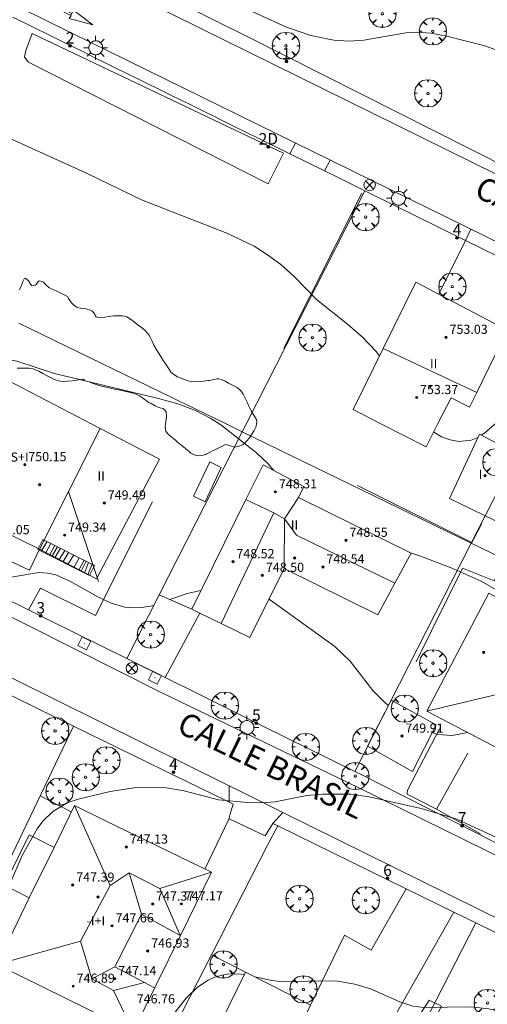
# Model space of a CAD drawing. Units: millimetres. Extents: x 423999 to 425000, y 4488999 to 4489501.
# Drawn here: x 424596 to 424636, y 4489242 to 4489328 of the extents above; entities that cross this region are included whole.
import ezdxf

# ---------------------------------------------------------------- set-up
doc = ezdxf.new("R2010")
doc.units = ezdxf.units.MM
doc.header["$MEASUREMENT"] = 0
doc.linetypes.add('VADO', pattern=[9.01, 2.71, -0.9, 0.9, -0.9, 0.9, -0.9, 0.9, -0.9])
doc.layers.get('0').update_dxf_attribs({"lineweight": 9})
for name, color, linetype, lineweight in [('1', 7, 'Continuous', 9), ('f012003p_num_plantas', 252, 'Continuous', 9), ('f022001p_portal', 7, 'Continuous', 9), ('f022001p_portal_texto', 7, 'Continuous', 9), ('f030042l_viaurbana_texto', 7, 'Continuous', 9), ('f031026l_pinturavial', 253, 'Continuous', 9), ('f050002l_curvanivel_cgn', 23, 'Continuous', 9), ('f050002l_curvanivel_mae', 213, 'Continuous', 9), ('f050009p_puntocotaconstruccionelevada', 211, 'Continuous', 9), ('f060140s_arboladourbano', 92, 'Continuous', 9), ('f061013p_arbol', 91, 'Continuous', 9), ('f070045l_muro_mur', 30, 'MURO2', 9), ('f070045l_muro_tap', 11, 'MURO2', 9), ('f070045l_puerta', 11, 'Continuous', 9), ('f070047l_seto', 91, 'Continuous', 9), ('f070048l_alambrada', 7, 'ALAMBRADA_3', 9), ('f070056l_edificacion_els', 22, 'Continuous', 9), ('f070056l_edificacion_med', 221, 'Continuous', 9), ('f070056s_edificacion_edi', 240, 'Continuous', 9), ('f070057s_edificacionligera', 11, 'Continuous', 9), ('f070058l_elementoconstruido_bordillo', 30, 'Continuous', 9), ('f071028l_acera_escalera', 11, 'Continuous', 9), ('f071028s_acera_escalera', 11, 'Continuous', 9), ('f071045l_vado', 30, 'VADO', 9), ('f081039p_poste', 7, 'Continuous', 9), ('f081055p_farola', 7, 'Continuous', 9), ('f081065p_registro_cuadrado', 7, 'Continuous', 9)]:
    doc.layers.add(name, color=color, linetype=linetype, lineweight=lineweight)
doc.styles.add('ROMANS', font='romans.shx')
doc.styles.get("Standard").update_dxf_attribs({"font": 'arial.ttf'})
doc.styles.add('Style-s7210005_h', font='txt')
doc.linetypes.add('ALAMBRADA_3', pattern='A,6.1e-05,[1,alambrada_3.shx,S=1,R=0,X=0,Y=0],-6.119413', length=6.119474)
doc.linetypes.add('MURO2', pattern='A,3.1e-05,[1,muro2.shx,S=1,R=0,X=0,Y=0],-3.058844', length=3.058875)

# ---------------------------------------------------------------- blocks, each defined once
blk = doc.blocks.new('punto_cota_construccion_elevada')
at = {"layer": 'f050009p_puntocotaconstruccionelevada'}
h = blk.add_hatch(color=256, dxfattribs=at)
h.dxf.hatch_style = 1
edge = h.paths.add_edge_path()
edge.add_arc((0, 0), 0.1, 0, 360)
blk.add_circle((0, 0), 0.1, dxfattribs=at)
blk = doc.blocks.new('arbol')
at = {"color": 0, "linetype": 'Continuous', "lineweight": 0, "flags": 128}
for points in [[(0.96, 0.012), (1.2, 0.036), (1.128, 0.468), (0.888, 0.804), (0.528, 0.528), (0.816, 0.876), (0.48, 1.104), (0.048, 1.176), (0.012, 0.96), (-0.048, 1.176), (-0.48, 1.104), (-0.816, 0.876), (-0.504, 0.528), (-0.864, 0.804), (-1.104, 0.468), (-1.188, 0.036), (-0.936, 0.012)], [(-0.936, 0.012), (-1.188, -0.048), (-1.104, -0.48), (-0.864, -0.804), (-0.504, -0.504), (-0.816, -0.876), (-0.48, -1.116)], [(-0.48, -1.116), (-0.048, -1.188), (0.012, -0.936), (0.048, -1.188), (0.48, -1.116), (0.816, -0.876), (0.528, -0.504), (0.888, -0.804), (1.128, -0.48), (1.2, -0.048), (0.96, 0.012)]]:
    blk.add_lwpolyline(points, dxfattribs=at)
at = {"color": 0, "linetype": 'Continuous', "lineweight": 0, "extrusion": (0, 0, -1)}
for start, end in [(180.0229, 7.59464), (7.22334, 180.0229)]:
    blk.add_arc((0, 0), 0.104, start, end, dxfattribs=at)
blk = doc.blocks.new('poste')
at = {"layer": 'f081039p_poste'}
for p, q in [((-0.354, 0.354), (0.354, -0.354)), ((-0.354, -0.354), (0.354, 0.354))]:
    blk.add_line(p, q, dxfattribs=at)
blk.add_circle((0, 0), 0.5, dxfattribs=at)
blk = doc.blocks.new('farola')
at = {"layer": '1'}
for points in [[(0, 1.05, 0), (0, 0.6, 0)], [(-1.05, 0, 0), (-0.59, 0, 0)], [(-0.75, 0.75, 0), (-0.42, 0.42, 0)], [(0.01, 0.61, 0), (0.09, 0.6, 0), (0.16, 0.58, 0), (0.24, 0.57, 0), (0.3, 0.52, 0), (0.37, 0.49, 0), (0.43, 0.43, 0), (0.48, 0.39, 0), (0.52, 0.31, 0), (0.57, 0.25, 0), (0.6, 0.18, 0), (0.61, 0.1, 0), (0.61, 0.03, 0), (0.61, -0.03, 0), (0.61, -0.11, 0), (0.6, -0.18, 0), (0.57, -0.26, 0), (0.52, -0.32, 0), (0.48, -0.39, 0), (0.43, -0.44, 0), (0.37, -0.5, 0), (0.3, -0.53, 0), (0.24, -0.57, 0), (0.16, -0.59, 0), (0.09, -0.6, 0), (0, -0.62, 0), (-0.06, -0.6, 0), (-0.14, -0.59, 0), (-0.21, -0.57, 0), (-0.27, -0.53, 0), (-0.35, -0.5, 0), (-0.41, -0.44, 0), (-0.45, -0.39, 0), (-0.5, -0.32, 0), (-0.54, -0.26, 0), (-0.57, -0.18, 0), (-0.59, -0.11, 0), (-0.59, -0.03, 0), (-0.59, 0.03, 0), (-0.59, 0.1, 0), (-0.57, 0.18, 0), (-0.54, 0.25, 0), (-0.5, 0.31, 0), (-0.45, 0.39, 0), (-0.41, 0.43, 0), (-0.35, 0.49, 0), (-0.27, 0.52, 0), (-0.21, 0.57, 0), (-0.14, 0.58, 0), (-0.06, 0.6, 0), (0.01, 0.61, 0)], [(0.75, 0.75, 0), (0.43, 0.43, 0)], [(1.05, 0, 0), (0.61, 0, 0)], [(-0.75, -0.74, 0), (-0.42, -0.41, 0)], [(0, -1.05, 0), (0, -0.62, 0)], [(0.75, -0.75, 0), (0.43, -0.44, 0)]]:
    blk.add_polyline3d(points, dxfattribs=at)
blk = doc.blocks.new('registro_cuadrado')
at = {"layer": 'f081065p_registro_cuadrado'}
blk.add_lwpolyline([(-0.42, 0.416), (-0.42, -0.424), (0.42, -0.424), (0.42, 0.416)], close=True, dxfattribs=at)
blk.add_polyline3d([(0, 0.003, 0), (0, -0.004, 0), (0, 0.003, 0)], dxfattribs=at)
blk = doc.blocks.new('portal_catastro')
at = {"layer": 'f022001p_portal'}
h = blk.add_hatch(color=256, dxfattribs=at)
h.dxf.hatch_style = 1
edge = h.paths.add_edge_path()
edge.add_arc((0, 0), 0.125, 0, 360)
blk.add_circle((0, 0), 0.125, dxfattribs=at)

msp = doc.modelspace()

# ---------------------------------------------------------------- linework, layer by layer
at = {"layer": 'f031026l_pinturavial'}
for points in [[(424601.926, 4489327.633, 745.636), (424599.863, 4489328.163, 745.636), (424600.042, 4489328.443, 745.636), (424597.247, 4489329.75, 745.636), (424597.385, 4489329.979, 745.636), (424600.101, 4489328.622, 745.636), (424600.242, 4489328.913, 745.636), (424601.926, 4489327.633, 745.636)], [(424601.926, 4489327.633, 745.636), (424599.863, 4489328.163, 745.636), (424600.242, 4489328.913, 745.636), (424601.926, 4489327.633, 745.636)]]:
    msp.add_polyline3d(points, dxfattribs=at)
at = {"layer": 'f050002l_curvanivel_cgn'}
for points in [[(424615.564, 4489328.893, 746), (424618.831, 4489327.416, 746), (424620.96, 4489326.682, 746), (424622.97, 4489326.272, 746), (424624.252, 4489326.204, 746), (424625.577, 4489326.292, 746), (424629.241, 4489326.927, 746), (424630.213, 4489326.972, 746), (424631.41, 4489326.891, 746), (424632.832, 4489326.641, 746), (424636.135, 4489325.772, 746), (424637.401, 4489325.332, 746), (424639.327, 4489324.433, 746), (424640.019, 4489324.187, 746), (424641.169, 4489324.062, 746), (424641.615, 4489324.13, 746), (424642.336, 4489324.376, 746), (424646.56, 4489326.792, 746), (424648.059, 4489327.384, 746), (424648.966, 4489327.682, 746)], [(424589.452, 4489298.632, 744), (424589.662, 4489298.649, 744), (424592.377, 4489298.64, 744), (424594.15, 4489298.462, 744), (424595.308, 4489298.232, 744), (424598.579, 4489297.151, 744), (424607.664, 4489294.985, 744), (424609.354, 4489294.504, 744), (424610.882, 4489293.928, 744), (424612.231, 4489293.241, 744), (424613.098, 4489292.687, 744), (424616.221, 4489290.242, 744), (424617.232, 4489289.259, 744), (424617.711, 4489288.696, 744)], [(424629.64, 4489281.496, 744), (424630.507, 4489281.196, 744), (424633.186, 4489280.181, 744), (424635.811, 4489279.01, 744), (424637.329, 4489278.146, 744), (424638.527, 4489277.204, 744), (424639.025, 4489276.615, 744)], [(424592.171, 4489278.942, 743), (424597.215, 4489279.774, 743), (424597.974, 4489279.734, 743), (424598.694, 4489279.565, 743), (424599.98, 4489279.006, 743), (424602.357, 4489277.663, 743), (424603.538, 4489277.087, 743), (424604.707, 4489276.764, 743), (424605.309, 4489276.694, 743), (424606.214, 4489276.713, 743), (424607.1, 4489276.871, 743), (424607.268, 4489276.929, 743)], [(424608.661, 4489277.41, 743), (424610.17, 4489277.932, 743), (424611.355, 4489278.211, 743)], [(424617.291, 4489277.452, 743), (424617.433, 4489277.372, 743), (424623.042, 4489273.32, 743), (424624.39, 4489272.036, 743), (424626.365, 4489269.472, 743), (424627.399, 4489268.411, 743), (424627.719, 4489268.17, 743)], [(424631.53, 4489265.794, 743), (424632.025, 4489265.64, 743), (424633.243, 4489265.552, 743), (424634.36, 4489265.74, 743), (424634.629, 4489265.813, 743)], [(424594.695, 4489252.569, 742), (424595.773, 4489255.065, 742), (424597.076, 4489257.384, 742), (424597.573, 4489258.055, 742), (424598.446, 4489258.917, 742), (424599.757, 4489259.687, 742), (424600.651, 4489259.988, 742), (424603.443, 4489260.637, 742), (424605.911, 4489261.027, 742), (424608.15, 4489261.01, 742), (424609.898, 4489260.704, 742), (424612.899, 4489259.928, 742), (424615.438, 4489259.677, 742), (424616.598, 4489259.65, 742), (424617.836, 4489259.74, 742), (424620.598, 4489260.291, 742), (424621.958, 4489260.426, 742), (424624.43, 4489260.414, 742), (424626.053, 4489260.17, 742), (424630.586, 4489259.179, 742), (424633.682, 4489258.244, 742), (424637.956, 4489256.266, 742)], [(424603.375, 4489233.608, 741), (424605.61, 4489236.321, 741), (424608.368, 4489240.407, 741), (424610.065, 4489242.591, 741), (424611.064, 4489243.55, 741), (424611.995, 4489244.181, 741), (424612.559, 4489244.444, 741), (424613.578, 4489244.708, 741), (424614.612, 4489244.73, 741), (424615.132, 4489244.664, 741)], [(424616.055, 4489244.462, 741), (424617.553, 4489244.13, 741), (424618.548, 4489244.022, 741), (424621.824, 4489244.125, 741), (424623.311, 4489244.072, 741), (424624.782, 4489243.833, 741), (424626.146, 4489243.426, 741), (424628.707, 4489242.287, 741), (424629.848, 4489241.903, 741), (424630.841, 4489241.77, 741), (424634.907, 4489241.851, 741), (424636.448, 4489241.677, 741), (424637.966, 4489241.343, 741), (424639.357, 4489240.887, 741), (424641.338, 4489240.103, 741)]]:
    msp.add_polyline3d(points, dxfattribs=at)
at = {"layer": 'f050002l_curvanivel_mae'}
for points in [[(424593.472, 4489318.239, 745), (424601.384, 4489314.668, 745), (424606.172, 4489312.326, 745), (424613.627, 4489309.428, 745), (424615.994, 4489308.278, 745), (424617.181, 4489307.534, 745), (424618.342, 4489306.682, 745), (424619.502, 4489305.626, 745), (424621.459, 4489303.622, 745), (424624.155, 4489301.481, 745), (424625.45, 4489300.326, 745), (424626.658, 4489299.074, 745), (424626.945, 4489298.714, 745)], [(424635.822, 4489291.776, 745), (424636.102, 4489291.963, 745), (424637.002, 4489292.735, 745), (424637.993, 4489293.448, 745), (424639.137, 4489293.996, 745), (424640.7, 4489294.499, 745), (424641.485, 4489294.671, 745), (424642.264, 4489294.764, 745), (424643.024, 4489294.748, 745), (424643.752, 4489294.591, 745), (424644.42, 4489294.239, 745)], [(424631.661, 4489292.053, 745), (424632.366, 4489291.643, 745), (424633.111, 4489291.364, 745), (424633.868, 4489291.232, 745), (424634.941, 4489291.339, 745), (424635.516, 4489291.573, 745), (424635.537, 4489291.587, 745)]]:
    msp.add_polyline3d(points, dxfattribs=at)
at = {"layer": 'f060140s_arboladourbano'}
msp.add_polyline3d([(424595.526, 4489304.477, 0), (424595.68, 4489304.832, 0), (424595.72, 4489304.924, 0), (424595.831, 4489305.187, 0), (424595.937, 4489305.429, 0), (424596.05, 4489305.488, 0), (424596.06, 4489305.49, 0), (424596.315, 4489305.248, 0), (424596.569, 4489304.858, 0), (424596.687, 4489304.813, 0), (424596.901, 4489304.883, 0), (424596.996, 4489304.94, 0), (424597.163, 4489305.189, 0), (424597.239, 4489305.25, 0), (424597.512, 4489305.201, 0), (424597.613, 4489305.13, 0), (424597.8, 4489304.945, 0), (424597.806, 4489304.94, 0), (424598.051, 4489304.699, 0), (424598.084, 4489304.67, 0), (424598.433, 4489304.506, 0), (424598.736, 4489304.395, 0), (424598.799, 4489304.363, 0), (424599.142, 4489304.185, 0), (424599.485, 4489304.002, 0), (424599.546, 4489303.968, 0), (424599.734, 4489303.846, 0), (424599.777, 4489303.763, 0), (424599.797, 4489303.722, 0), (424599.991, 4489303.441, 0), (424600.111, 4489303.291, 0), (424600.249, 4489303.149, 0), (424600.486, 4489302.984, 0), (424600.579, 4489302.942, 0), (424600.859, 4489302.864, 0), (424600.954, 4489302.849, 0), (424601.34, 4489302.809, 0), (424601.356, 4489302.806, 0), (424601.712, 4489302.706, 0), (424601.854, 4489302.624, 0), (424602.014, 4489302.457, 0), (424602.105, 4489302.316, 0), (424602.168, 4489302.193, 0), (424602.217, 4489302.123, 0), (424602.294, 4489302.07, 0), (424602.585, 4489302.043, 0), (424602.971, 4489302.083, 0), (424603.358, 4489302.153, 0), (424603.745, 4489302.194, 0), (424604.133, 4489302.211, 0), (424604.521, 4489302.204, 0), (424604.723, 4489302.167, 0), (424604.899, 4489302.104, 0), (424605.229, 4489301.905, 0), (424605.538, 4489301.662, 0), (424605.623, 4489301.596, 0), (424605.853, 4489301.424, 0), (424606.165, 4489301.189, 0), (424606.46, 4489300.94, 0), (424606.726, 4489300.659, 0), (424606.819, 4489300.537, 0), (424606.94, 4489300.332, 0), (424607.091, 4489299.974, 0), (424607.257, 4489299.629, 0), (424607.259, 4489299.626, 0), (424607.463, 4489299.297, 0), (424607.667, 4489298.967, 0), (424607.873, 4489298.639, 0), (424608.079, 4489298.31, 0), (424608.286, 4489297.982, 0), (424608.35, 4489297.881, 0), (424608.493, 4489297.655, 0), (424608.709, 4489297.332, 0), (424608.718, 4489297.321, 0), (424608.983, 4489297.063, 0), (424609.326, 4489296.873, 0), (424609.63, 4489296.744, 0), (424609.697, 4489296.716, 0), (424610.07, 4489296.574, 0), (424610.445, 4489296.473, 0), (424610.826, 4489296.441, 0), (424610.832, 4489296.441, 0), (424611.212, 4489296.465, 0), (424611.598, 4489296.504, 0), (424611.984, 4489296.549, 0), (424612.122, 4489296.566, 0), (424612.369, 4489296.61, 0), (424612.752, 4489296.683, 0), (424612.913, 4489296.691, 0), (424613.127, 4489296.653, 0), (424613.479, 4489296.483, 0), (424613.752, 4489296.325, 0), (424613.828, 4489296.286, 0), (424614.184, 4489296.115, 0), (424614.523, 4489295.928, 0), (424614.818, 4489295.677, 0), (424614.845, 4489295.645, 0), (424615.051, 4489295.355, 0), (424615.234, 4489295.011, 0), (424615.391, 4489294.656, 0), (424615.542, 4489294.299, 0), (424615.709, 4489293.953, 0), (424615.74, 4489293.898, 0), (424615.911, 4489293.624, 0), (424616.122, 4489293.297, 0), (424616.184, 4489293.189, 0), (424616.248, 4489292.932, 0), (424616.189, 4489292.595, 0), (424616.167, 4489292.542, 0), (424616.004, 4489292.193, 0), (424615.811, 4489291.861, 0), (424615.588, 4489291.544, 0), (424615.334, 4489291.24, 0), (424615.194, 4489291.092, 0), (424615.047, 4489290.969, 0), (424614.983, 4489290.931, 0), (424614.682, 4489290.804, 0), (424614.31, 4489290.723, 0), (424614.284, 4489290.72, 0), (424613.93, 4489290.83, 0), (424613.555, 4489290.968, 0), (424613.457, 4489290.942, 0), (424613.206, 4489290.815, 0), (424612.86, 4489290.64, 0), (424612.515, 4489290.465, 0), (424612.379, 4489290.396, 0), (424612.169, 4489290.29, 0), (424611.823, 4489290.116, 0), (424611.786, 4489290.097, 0), (424611.446, 4489289.99, 0), (424611.031, 4489289.985, 0), (424610.642, 4489290.107, 0), (424610.486, 4489290.207, 0), (424610.328, 4489290.34, 0), (424610.035, 4489290.593, 0), (424610.024, 4489290.602, 0), (424609.735, 4489290.838, 0), (424609.435, 4489291.084, 0), (424609.299, 4489291.195, 0), (424609.135, 4489291.33, 0), (424608.838, 4489291.58, 0), (424608.543, 4489291.832, 0), (424608.443, 4489291.919, 0), (424608.303, 4489292.116, 0), (424608.25, 4489292.51, 0), (424608.301, 4489292.964, 0), (424608.357, 4489293.415, 0), (424608.318, 4489293.804, 0), (424608.114, 4489294.054, 0), (424608.085, 4489294.07, 0), (424607.715, 4489294.191, 0), (424607.551, 4489294.253, 0), (424607.363, 4489294.349, 0), (424607.019, 4489294.528, 0), (424606.827, 4489294.634, 0), (424606.684, 4489294.724, 0), (424606.372, 4489294.957, 0), (424606.055, 4489295.182, 0), (424605.839, 4489295.291, 0), (424605.703, 4489295.344, 0), (424605.335, 4489295.467, 0), (424604.961, 4489295.568, 0), (424604.583, 4489295.655, 0), (424604.202, 4489295.732, 0), (424603.821, 4489295.806, 0), (424603.44, 4489295.884, 0), (424603.061, 4489295.971, 0), (424602.877, 4489296.019, 0), (424602.686, 4489296.071, 0), (424602.313, 4489296.182, 0), (424601.943, 4489296.3, 0), (424601.576, 4489296.424, 0), (424601.212, 4489296.554, 0), (424601.173, 4489296.568, 0), (424601.123, 4489296.665, 0), (424600.891, 4489296.644, 0), (424600.507, 4489296.57, 0), (424600.348, 4489296.55, 0), (424600.119, 4489296.528, 0), (424599.731, 4489296.488, 0), (424599.343, 4489296.471, 0), (424599.099, 4489296.489, 0), (424598.961, 4489296.516, 0), (424598.596, 4489296.649, 0), (424598.399, 4489296.736, 0), (424598.239, 4489296.808, 0), (424597.895, 4489296.986, 0), (424597.558, 4489297.174, 0), (424597.216, 4489297.356, 0), (424596.86, 4489297.515, 0), (424596.722, 4489297.565, 0), (424596.483, 4489297.614, 0), (424596.366, 4489297.621, 0), (424596.096, 4489297.62, 0), (424595.973, 4489297.619, 0), (424595.708, 4489297.622, 0), (424595.32, 4489297.632, 0)], dxfattribs=at)
at = {"layer": 'f070045l_muro_mur'}
for p, q in [((424600.05, 4489258.861, 742.854), (424597.322, 4489260.28, 742.849)), ((424611.704, 4489253.876, 741.82), (424613.792, 4489258.23, 742.231)), ((424620.923, 4489241.973, 741.271), (424623.891, 4489248.1, 742.014)), ((424612.284, 4489246.39, 741.132), (424615.238, 4489244.88, 741.132))]:
    msp.add_line(p, q, dxfattribs=at)
msp.add_polyline3d([(424607.122, 4489285.96, 743.674), (424602.162, 4489276.03, 742.811), (424597.372, 4489278.42, 743.563), (424596.312, 4489276.511, 742.99)], dxfattribs=at)
at = {"layer": 'f070045l_muro_tap'}
for p, q in [((424625.65, 4489313.128, 745.487), (424634.438, 4489308.789, 745.477)), ((424634.94, 4489282.351, 744.411), (424624.782, 4489262.402, 742.371)), ((424592.858, 4489278.223, 743.249), (424596.312, 4489276.511, 742.986)), ((424586.705, 4489272.983, 744.035), (424600.227, 4489266.367, 742.849)), ((424600.227, 4489266.367, 742.849), (424582.471, 4489229.14, 742.927)), ((424600.227, 4489266.367, 742.849), (424606.79, 4489263.156, 742.849)), ((424616.834, 4489266.34, 742.607), (424624.782, 4489262.402, 742.371)), ((424624.782, 4489262.402, 742.371), (424625.511, 4489262.033, 742.374)), ((424618.068, 4489257.637, 742.371), (424618.061, 4489257.641, 742.327)), ((424618.061, 4489257.641, 742.355), (424629.259, 4489252.162, 741.93)), ((424633.429, 4489250.122, 741.93), (424635.357, 4489249.178, 741.93))]:
    msp.add_line(p, q, dxfattribs=at)
for points in [[(424609.449, 4489329.544, 745.665), (424615.502, 4489326.54, 745.507), (424638.282, 4489315.03, 745.658)], [(424594.942, 4489328.291, 745.737), (424598.254, 4489326.655, 745.456), (424599.201, 4489326.188, 745.456)], [(424600.151, 4489325.719, 745.456), (424601.105, 4489325.248, 745.456), (424602.052, 4489324.78, 745.456), (424602.998, 4489324.313, 745.456), (424603.944, 4489323.846, 745.456), (424604.891, 4489323.379, 745.456), (424605.845, 4489322.907, 745.456), (424606.795, 4489322.438, 745.456), (424607.742, 4489321.971, 745.507), (424607.874, 4489321.905, 745.507), (424608.688, 4489321.504, 745.507), (424609.642, 4489321.032, 745.507), (424610.589, 4489320.565, 745.507), (424611.535, 4489320.098, 745.507), (424612.481, 4489319.631, 745.507), (424613.436, 4489319.159, 745.507), (424614.382, 4489318.692, 745.507), (424615.328, 4489318.225, 745.507), (424616.283, 4489317.754, 745.507), (424617.229, 4489317.286, 745.487), (424618.175, 4489316.819, 745.487), (424619.126, 4489316.35, 745.487)], [(424622.149, 4489314.857, 745.487), (424623.156, 4489314.36, 745.487), (424624.162, 4489313.863, 745.487), (424625.65, 4489313.128, 745.487)], [(424625.65, 4489313.128, 745.487), (424615.354, 4489292.851, 744.352), (424614.96, 4489292.074, 744.352)], [(424595.477, 4489301.552, 744.5), (424608.815, 4489295.06, 744.588), (424609.23, 4489294.858, 744.592), (424613.436, 4489292.81, 744.352), (424614.96, 4489292.074, 744.352)], [(424598.175, 4489275.588, 742.927), (424604.895, 4489272.257, 742.811), (424607.72, 4489277.818, 743.247), (424614.96, 4489292.074, 744.352)], [(424614.96, 4489292.074, 744.352), (424634.933, 4489282.338, 744.411), (424634.94, 4489282.351, 744.411)], [(424634.94, 4489282.351, 744.411), (424637.699, 4489281, 744.626), (424654.907, 4489272.624, 744.371)], [(424608.361, 4489270.539, 742.787), (424610.765, 4489269.348, 742.787), (424615.139, 4489267.18, 742.657)], [(424608.083, 4489262.523, 742.231), (424613.409, 4489259.917, 742.231), (424613.826, 4489259.713, 742.231), (424614.161, 4489259.549, 742.231), (424613.922, 4489258.69, 742.231), (424613.792, 4489258.23, 742.231)], [(424629.004, 4489260.263, 742.387), (424633.846, 4489257.812, 742.406), (424635.192, 4489257.13, 742.411), (424645.421, 4489251.95, 742.45)], [(424618.061, 4489257.641, 742.327), (424617.172, 4489255.95, 742.014), (424612.284, 4489246.39, 741.975), (424605.351, 4489232.83, 741.919), (424601.856, 4489226.172, 742.594)], [(424616.962, 4489256.79, 741.787), (424617.64, 4489257.847, 742.371), (424618.061, 4489257.641, 742.355)], [(424626.101, 4489231.12, 740.265), (424635.357, 4489249.178, 741.93), (424638.853, 4489247.468, 742.45), (424654.474, 4489239.825, 742.785), (424656.917, 4489238.63, 742.84), (424656.38, 4489237.532, 743.027)]]:
    msp.add_polyline3d(points, dxfattribs=at)
at = {"layer": 'f070045l_puerta'}
for p, q in [((424599.201, 4489326.188, 745.456), (424600.151, 4489325.719, 745.456)), ((424619.126, 4489316.35, 745.487), (424622.149, 4489314.857, 745.487)), ((424634.438, 4489308.789, 745.477), (424637.421, 4489307.316, 745.565)), ((424598.175, 4489275.588, 742.927), (424596.312, 4489276.511, 742.99)), ((424616.834, 4489266.34, 742.607), (424615.139, 4489267.18, 742.657)), ((424606.791, 4489263.155), (424608.083, 4489262.523)), ((424629.004, 4489260.263, 742.387), (424625.511, 4489262.033, 742.374)), ((424613.822, 4489258.25), (424616.962, 4489256.79)), ((424633.846, 4489257.812, 742.406), (424635.192, 4489257.13, 742.411)), ((424629.258, 4489252.162), (424633.429, 4489250.122))]:
    msp.add_line(p, q, dxfattribs=at)
msp.add_polyline3d([(424604.895, 4489272.257, 742.811), (424606.202, 4489271.61, 742.811), (424608.362, 4489270.539, 742.787)], dxfattribs=at)
at = {"layer": 'f070047l_seto'}
for p, q in [((424618.602, 4489299.387, 745.207), (424625.393, 4489312.911, 745.487)), ((424631.904, 4489259.094, 743.15), (424635.753, 4489256.948, 741.93))]:
    msp.add_line(p, q, dxfattribs=at)
for points in [[(424596.62, 4489326.861, 745.322), (424618.573, 4489316.408, 745.487), (424617.239, 4489313.722, 745.487), (424596.306, 4489324.361, 745.322), (424595.979, 4489324.789, 745.322), (424596.082, 4489325.364, 745.322), (424596.62, 4489326.861, 745.322)], [(424610.703, 4489286.446, 743.674), (424612.134, 4489289.448, 744.352), (424613.135, 4489288.945, 744.352), (424611.724, 4489285.943, 743.674), (424610.703, 4489286.446, 743.674)], [(424625.016, 4489287.387, 744.681), (424634.997, 4489282.396, 744.411), (424635.868, 4489284.074, 744.411)], [(424630.135, 4489271.975, 743.773), (424634.199, 4489280.159, 744.411), (424636.936, 4489279.043, 744.411), (424638.09, 4489281.131, 744.626), (424649.016, 4489275.269, 744.371)], [(424632.183, 4489266.129, 743.15), (424629.428, 4489260.838, 743.15), (424629.361, 4489260.632, 743.15), (424629.362, 4489260.427, 743.15), (424631.904, 4489259.094, 743.15), (424634.661, 4489263.997, 743.15)], [(424618.938, 4489218.367, 741.241), (424624.352, 4489228.393, 740.265), (424627.643, 4489236.193, 740.505), (424627.962, 4489237.045, 741.465), (424628.669, 4489238.325, 741.465), (424631.276, 4489242.43, 741.465), (424632.358, 4489241.884, 741.465), (424629.02, 4489235.586, 740.505), (424627.196, 4489231.521, 740.505), (424625.216, 4489226.671, 741.241), (424621.802, 4489221.514, 741.241), (424619.681, 4489217.805, 741.241), (424618.938, 4489218.367, 741.241)]]:
    msp.add_polyline3d(points, dxfattribs=at)
at = {"layer": 'f070048l_alambrada'}
msp.add_line((424634.94, 4489282.351, 744.411), (424636.155, 4489284.736, 744.411), dxfattribs=at)
at = {"layer": 'f070056l_edificacion_els'}
msp.add_polyline3d([(424596.385, 4489251.352, 744.04), (424594.212, 4489252.471, 744.04), (424596.36, 4489256.865, 744.04), (424598.542, 4489255.77, 744.04)], dxfattribs=at)
at = {"layer": 'f070056l_edificacion_med'}
for p, q in [((424627.263, 4489299.36, 752.631), (424635.423, 4489295.513, 752.631)), ((424636.15, 4489284.728, 744.411), (424638.501, 4489289.344, 745.087)), ((424602.415, 4489279.005, 750.711), (424599.793, 4489286.846, 750.711)), ((424617.717, 4489284.98, 749.061), (424615.277, 4489286.144, 749.061)), ((424619.863, 4489286.34, 749.061), (424618.64, 4489284.466, 749.061)), ((424589.343, 4489285.67, 743.521), (424597.273, 4489281.83, 743.563)), ((424631.083, 4489267.669, 750.731), (424638.128, 4489269.359, 750.731)), ((424605.089, 4489253.55, 747.16), (424606.183, 4489249.929, 747.16)), ((424593.543, 4489245.53, 747.16), (424600.855, 4489247.59, 747.16)), ((424601.852, 4489244.284, 747.16), (424603.843, 4489245.34, 747.16)), ((424603.727, 4489243.265, 747.16), (424606.431, 4489243.967, 747.16))]:
    msp.add_line(p, q, dxfattribs=at)
for points in [[(424597.273, 4489281.83, 750.711), (424599.793, 4489286.846, 750.711), (424602.564, 4489292.365, 750.711)], [(424613.134, 4489275.317, 749.061), (424617.717, 4489284.98, 749.061), (424618.64, 4489284.466, 749.061), (424618.623, 4489280.139, 749.061)], [(424618.64, 4489284.466, 749.061), (424619.693, 4489283.052, 749.061), (424628.286, 4489278.853, 749.061)], [(424600.323, 4489259.42, 747.16), (424603.436, 4489252.449, 747.16), (424600.855, 4489247.59, 747.16), (424601.852, 4489244.284, 747.16), (424603.727, 4489243.265, 747.16), (424605.453, 4489239.699, 747.16)], [(424607.784, 4489252.17, 747.16), (424605.089, 4489253.55, 747.16), (424603.436, 4489252.449, 747.16)], [(424609.563, 4489248.079, 747.16), (424607.784, 4489252.17, 747.16), (424612.273, 4489253.599, 747.16)], [(424607.313, 4489243.499, 741.132), (424606.431, 4489243.967, 741.339), (424603.843, 4489245.34, 741.946), (424606.183, 4489249.929, 741.802), (424609.563, 4489248.079, 741.787)]]:
    msp.add_polyline3d(points, dxfattribs=at)
at = {"layer": 'f070056s_edificacion_edi'}
for points in [[(424631.003, 4489290.769, 745.437), (424627.123, 4489292.739, 745.437), (424624.633, 4489294.009, 744.681), (424627.263, 4489299.36, 745.073), (424630.103, 4489305.139, 745.496), (424638.073, 4489300.959, 745.346), (424635.423, 4489295.513, 745.42), (424634.793, 4489294.219, 745.437), (424633.203, 4489295.029, 745.437), (424632.013, 4489292.739, 745.437)], [(424602.243, 4489279.24, 743.563), (424597.273, 4489281.83, 743.563), (424596.393, 4489279.97, 743.521), (424588.423, 4489283.72, 743.521), (424589.343, 4489285.67, 743.521), (424592.683, 4489292.74, 743.912), (424594.473, 4489296.58, 743.912), (424601.843, 4489292.74, 744.021), (424602.564, 4489292.365, 744.061), (424607.743, 4489289.67, 744.352)], [(424615.623, 4489274.089, 742.787), (424613.134, 4489275.317, 742.787), (424611.26, 4489276.241, 742.787), (424610.553, 4489276.59, 742.787), (424615.277, 4489286.144, 743.974), (424616.783, 4489289.19, 744.352), (424620.353, 4489287.29, 744.681), (424619.863, 4489286.34, 744.066), (424629.693, 4489281.469, 744.411), (424628.286, 4489278.853, 743.815), (424626.793, 4489276.079, 743.184), (424618.623, 4489280.139, 744.066)], [(424640.023, 4489262.989, 743.397), (424631.083, 4489267.669, 743.773), (424636.483, 4489277.969, 744.411), (424645.413, 4489273.209, 744.145)], [(424605.453, 4489239.699, 741.946), (424593.543, 4489245.53, 743.074), (424596.385, 4489251.352, 742.98), (424598.542, 4489255.77, 742.908), (424600.323, 4489259.42, 742.849), (424602.983, 4489258.12, 742.849), (424612.273, 4489253.599, 741.787), (424609.564, 4489248.079, 741.85)], [(424618.105, 4489236.172, 740.265), (424612.383, 4489238.999, 741.132), (424615.237, 4489244.88, 741.132), (424620.923, 4489241.973, 741.269), (424620.923, 4489241.973, 741.272)]]:
    msp.add_polyline3d(points, close=True, dxfattribs=at)
at = {"layer": 'f070057s_edificacionligera'}
for points in [[(424639.943, 4489282.889, 744.626), (424633.063, 4489286.239, 744.411), (424635.663, 4489291.859, 745.437), (424638.913, 4489290.154, 745.155), (424638.908, 4489290.145, 745.087), (424638.501, 4489289.344, 745.087), (424642.143, 4489287.389, 745.087)], [(424608.245, 4489270.597, 256.736), (424611.26, 4489276.241, 256.736), (424610.553, 4489276.59, 256.736), (424607.72, 4489277.818, 256.736), (424604.895, 4489272.257, 256.736)], [(424627.951, 4489268.626, 744.92), (424631.873, 4489266.469, 744.75), (424629.813, 4489262.409, 744.63), (424625.901, 4489264.6, 744.63)]]:
    msp.add_polyline3d(points, close=True, dxfattribs=at)
at = {"layer": 'f070058l_elementoconstruido_bordillo'}
for p, q in [((424634.438, 4489308.789, 745.37), (424632.121, 4489304.081, 745.41)), ((424627.607, 4489239.86, 741.465), (424633.429, 4489250.122))]:
    msp.add_line(p, q, dxfattribs=at)
for points in [[(424595.618, 4489329.091, 745.51), (424600.037, 4489326.919, 745.38), (424619.587, 4489317.306, 745.36), (424622.598, 4489315.826, 745.41), (424624.558, 4489314.862, 745.41), (424646.043, 4489304.298, 745.234)], [(424685.305, 4489291.8, 744.78), (424684.615, 4489291.325, 744.8), (424684.185, 4489291.457, 744.8), (424683.867, 4489291.614, 744.83), (424668.716, 4489298.87, 745.1), (424660.841, 4489302.784, 745.172), (424644.583, 4489310.864, 745.32), (424641.711, 4489312.291, 745.41), (424637.168, 4489314.549, 745.46), (424606.925, 4489329.495, 745.55)], [(424557.325, 4489289.192, 743.89), (424613.838, 4489261.134, 742.14), (424614.949, 4489260.582, 742.08), (424618.509, 4489258.821, 741.96), (424654.966, 4489240.785, 741.52), (424654.474, 4489239.825, 741.52)], [(424664.029, 4489242.291, 741.54), (424663.498, 4489242.292, 741.54), (424662.973, 4489242.372, 741.4), (424662.49, 4489242.52, 741.54), (424650.687, 4489248.379, 741.71), (424647.646, 4489249.889, 741.68), (424647.598, 4489249.913, 741.68), (424625.087, 4489260.995, 742.01), (424607.835, 4489269.336, 742.26), (424592.33, 4489277.126, 742.9)], [(424623.891, 4489248.1, 742.014), (424626.208, 4489246.786, 388.5), (424629.258, 4489252.162, 0)]]:
    msp.add_polyline3d(points, dxfattribs=at)
at = {"layer": 'f071028l_acera_escalera'}
for p, q in [((424597.425, 4489281.647, 745.782), (424597.931, 4489282.492, 745.633)), ((424597.808, 4489281.453, 745.554), (424598.277, 4489282.317, 745.437)), ((424598.135, 4489281.287, 745.359), (424598.61, 4489282.148, 745.247)), ((424598.353, 4489281.177, 745.23), (424598.834, 4489282.035, 745.12)), ((424598.605, 4489281.05, 745.08), (424599.097, 4489281.901, 744.971)), ((424598.971, 4489280.864, 744.862), (424599.487, 4489281.704, 744.749)), ((424599.312, 4489280.691, 744.659), (424599.814, 4489281.538, 744.563)), ((424599.758, 4489280.465, 744.393), (424600.261, 4489281.311, 744.31)), ((424600.279, 4489280.201, 744.083), (424600.728, 4489281.074, 744.044)), ((424600.695, 4489279.99, 743.836), (424601.159, 4489280.856, 743.799)), ((424600.902, 4489279.885, 743.713), (424601.345, 4489280.762, 743.693)), ((424601.214, 4489279.727, 743.527), (424601.553, 4489280.656, 743.575)), ((424601.492, 4489279.586, 743.361), (424601.873, 4489280.494, 743.393))]:
    msp.add_line(p, q, dxfattribs=at)
at = {"layer": 'f071028s_acera_escalera'}
msp.add_polyline3d([(424601.624, 4489279.519, 743.28), (424597.134, 4489281.795, 745.96), (424597.578, 4489282.671, 745.83), (424602.068, 4489280.395, 743.28)], close=True, dxfattribs=at)
at = {"layer": 'f071045l_vado'}
for p, q in [((424619.126, 4489316.35, 745.487), (424619.622, 4489317.289, 745.612)), ((424622.149, 4489314.857, 745.487), (424622.633, 4489315.809, 745.601)), ((424634.919, 4489309.767, 745.477), (424634.438, 4489308.789, 745.477)), ((424613.826, 4489259.713, 510.856), (424613.838, 4489261.134, 510.856)), ((424617.64, 4489257.847, 510.856), (424618.509, 4489258.821, 510.856))]:
    msp.add_line(p, q, dxfattribs=at)

# ---------------------------------------------------------------- block references
at = {"layer": 'f022001p_portal'}
for p in [(424599.941, 4489325.782), (424618.823, 4489324.414), (424617.242, 4489316.959), (424633.712, 4489309.017), (424597.381, 4489275.999), (424616.198, 4489266.623), (424608.968, 4489262.335), (424634.15, 4489257.648), (424627.642, 4489253.069)]:
    msp.add_blockref('portal_catastro', p, dxfattribs=at)
at = {"layer": 'f050009p_puntocotaconstruccionelevada'}
for p in [(424632.751, 4489300.326, 753.03), (424631.363, 4489296.048, 753.65), (424630.178, 4489295.065, 753.37), (424595.995, 4489289.205, 750.15), (424636.155, 4489288.23, 747.59), (424597.298, 4489287.452, 750.82), (424617.865, 4489286.828, 748.31), (424602.928, 4489285.856, 749.49), (424599.473, 4489283.043, 749.34), (424624.022, 4489282.596, 748.55), (424614.151, 4489280.73, 748.52), (424619.544, 4489281.045, 748.64), (424622.002, 4489280.273, 748.54), (424616.729, 4489279.535, 748.5), (424636.02, 4489272.819, 750.52), (424628.901, 4489265.489, 749.91), (424604.851, 4489255.795, 747.13), (424600.179, 4489252.475, 747.39), (424602.383, 4489251.446, 748.22), (424607.144, 4489250.815, 747.37), (424609.641, 4489250.839, 747.17), (424603.613, 4489248.917, 747.66), (424606.719, 4489246.714, 746.93), (424603.843, 4489244.302, 747.14), (424600.21, 4489243.645, 746.89)]:
    msp.add_blockref('punto_cota_construccion_elevada', p, dxfattribs=at)
at = {"layer": 'f061013p_arbol'}
for p in [(424627.191, 4489328.584, 746.287), (424631.593, 4489327.049, 746.287), (424618.779, 4489325.786, 746.037), (424631.176, 4489321.64, 745.952), (424625.726, 4489310.826, 745.487), (424633.295, 4489304.753, 745.496), (424621.091, 4489300.299, 745.207), (424637.133, 4489289.42, 745.087), (424606.974, 4489274.362, 742.811), (424631.618, 4489271.861, 743.773), (424613.448, 4489268.163, 742.787), (424629.14, 4489267.892, 743.773), (424598.642, 4489265.946, 742.849), (424625.772, 4489265.078, 742.371), (424620.512, 4489264.549, 742.371), (424603.105, 4489263.378, 742.849), (424601.303, 4489261.897, 742.849), (424624.828, 4489262, 742.371), (424599.018, 4489260.653, 742.849), (424619.965, 4489251.284, 742.014), (424625.74, 4489251.154, 742.014), (424613.325, 4489245.544, 741.132), (424620.299, 4489243.367, 741.272), (424636.378, 4489242.178, 741.465)]:
    msp.add_blockref('arbol', p, dxfattribs=at)
at = {"layer": 'f081039p_poste'}
for p in [(424626.084, 4489313.63, 745.487), (424605.334, 4489271.411, 742.811)]:
    msp.add_blockref('poste', p, dxfattribs=at)
at = {"layer": 'f081055p_farola'}
for p in [(424602.17, 4489325.609, 745.456), (424628.594, 4489312.474, 745.477), (424615.365, 4489266.238, 742.231)]:
    msp.add_blockref('farola', p, dxfattribs=at)
at = {"layer": 'f081065p_registro_cuadrado'}
for p, rotation in [((424601.185, 4489273.58, 744.35), 153.323922957177), ((424607.351, 4489270.595, 744.35), 153.323922952547)]:
    msp.add_blockref('registro_cuadrado', p, dxfattribs=dict(at, rotation=rotation))

# ---------------------------------------------------------------- texts
at = {"layer": 'f012003p_num_plantas', "char_height": 0.8, "attachment_point": 5}
for s, insert, width in [('{\\fArial|b0|i0;II}', (424631.672, 4489298.016), 1.6), ('{\\fArial|b0|i0;SS+I}', (424595.211, 4489289.862), 3.2), ('{\\fArial|b0|i0;II}', (424602.658, 4489288.212), 1.6), ('{\\fArial|b0|i0;I}', (424635.759, 4489288.351), 0.8), ('{\\fArial|b0|i0;II}', (424619.53, 4489283.925), 1.6), ('{\\fArial|b0|i0;-I+I}', (424602.189, 4489249.346), 3.2)]:
    msp.add_mtext(s, dxfattribs=dict(at, insert=insert, width=width))
at = {"layer": 'f022001p_portal_texto', "char_height": 1, "attachment_point": 8}
for s, insert, width in [('{\\fTrebuchet MS|b0|i0;2}', (424599.941, 4489325.982), 1), ('{\\fTrebuchet MS|b0|i0;1}', (424618.823, 4489324.614), 1), ('{\\fTrebuchet MS|b0|i0;2D}', (424617.242, 4489317.159), 2), ('{\\fTrebuchet MS|b0|i0;4}', (424633.712, 4489309.217), 1), ('{\\fTrebuchet MS|b0|i0;3}', (424597.381, 4489276.199), 1), ('{\\fTrebuchet MS|b0|i0;5}', (424616.198, 4489266.823), 1), ('{\\fTrebuchet MS|b0|i0;4}', (424608.968, 4489262.535), 1), ('{\\fTrebuchet MS|b0|i0;7}', (424634.15, 4489257.848), 1), ('{\\fTrebuchet MS|b0|i0;6}', (424627.642, 4489253.269), 1)]:
    msp.add_mtext(s, dxfattribs=dict(at, insert=insert, width=width))
at = {"layer": 'f030042l_viaurbana_texto', "char_height": 2, "attachment_point": 7, "style": 'ROMANS'}
for s, insert, width, rotation in [('CALLE DOCTOR FLEMING', (424634.815, 4489312.138, 745.189), 40, 333.63232), ('CALLE BRASIL', (424608.857, 4489265.345, 742.299), 24, 334.02835)]:
    msp.add_mtext(s, dxfattribs=dict(at, insert=insert, width=width, rotation=rotation))
at = {"layer": 'f050009p_puntocotaconstruccionelevada', "style": 'Style-s7210005_h'}
for s, p in [('753.03', (424633.051, 4489300.626, 753.03)), ('753.37', (424630.478, 4489295.365, 753.37)), ('750.15', (424596.295, 4489289.505, 750.15)), ('748.31', (424618.165, 4489287.128, 748.31)), ('749.49', (424603.228, 4489286.156, 749.49)), ('749.34', (424599.773, 4489283.343, 749.34)), ('749.05', (424593.082, 4489283.12, 749.05)), ('748.55', (424624.322, 4489282.896, 748.55)), ('748.52', (424614.451, 4489281.03, 748.52)), ('748.54', (424622.302, 4489280.573, 748.54)), ('748.50', (424617.029, 4489279.835, 748.5)), ('749.91', (424629.201, 4489265.789, 749.91)), ('747.13', (424605.151, 4489256.095, 747.13)), ('747.39', (424600.479, 4489252.775, 747.39)), ('747.37', (424607.444, 4489251.115, 747.37)), ('747.17', (424609.941, 4489251.139, 747.17)), ('747.66', (424603.913, 4489249.217, 747.66)), ('746.93', (424607.019, 4489247.014, 746.93)), ('747.14', (424604.143, 4489244.602, 747.14)), ('746.89', (424600.51, 4489243.945, 746.89)), ('746.76', (424605.76, 4489242.133, 746.76))]:
    msp.add_text(s, height=0.8, dxfattribs=at).set_placement(p)

doc.saveas('drawing.dxf')
